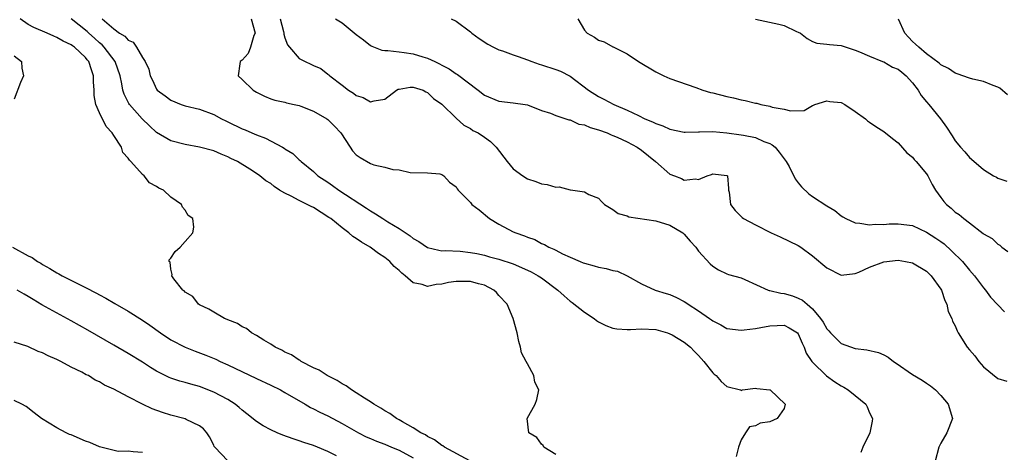
# Model space of a CAD drawing. Units: inches. Extents: x 2604000 to 2607000, y 1503000 to 1506000.
# Drawn here: x 2605860 to 2605998, y 1503394 to 1503455 of the extents above; entities that cross this region are included whole.
import ezdxf

# ---------------------------------------------------------------- set-up
doc = ezdxf.new("R2010")
doc.units = ezdxf.units.IN
doc.header["$MEASUREMENT"] = 0
doc.layers.add('LD26041503_2ft', color=120, linetype='Continuous')

msp = doc.modelspace()

# ---------------------------------------------------------------- linework, layer by layer
at = {"layer": 'LD26041503_2ft'}
for points, elevation in [([(2605922.95, 1503393.05), (2605919.38, 1503395), (2605919.16, 1503395.16), (2605919, 1503395.23), (2605917.99, 1503395.99), (2605917, 1503396.46), (2605916.69, 1503396.69), (2605916.05, 1503397), (2605915, 1503397.69), (2605913.48, 1503398.52), (2605913, 1503398.81), (2605912.62, 1503399), (2605911.69, 1503399.69), (2605911, 1503400.06), (2605910.44, 1503400.44), (2605909.45, 1503401), (2605909, 1503401.32), (2605908.16, 1503401.84), (2605907, 1503402.61), (2605906.33, 1503403), (2605905.57, 1503403.57), (2605905, 1503403.87), (2605904.32, 1503404.32), (2605902.93, 1503405), (2605901.79, 1503405.79), (2605901, 1503406.12), (2605899.27, 1503407), (2605899.12, 1503407.12), (2605899, 1503407.17), (2605897.93, 1503407.93), (2605897, 1503408.31), (2605896.57, 1503408.57), (2605895.62, 1503409), (2605895, 1503409.42), (2605894.02, 1503409.98), (2605893, 1503410.63), (2605892.29, 1503411), (2605891.6, 1503411.6), (2605891, 1503411.86), (2605890.32, 1503412.32), (2605889, 1503412.81), (2605888.88, 1503412.88), (2605888.53, 1503413), (2605887, 1503413.88), (2605886.33, 1503414.33), (2605885, 1503414.92), (2605884.86, 1503415), (2605884.07, 1503416.07), (2605883, 1503416.71), (2605882.87, 1503416.87), (2605882.66, 1503417), (2605881.42, 1503418.58), (2605881.15, 1503419), (2605881.19, 1503419.19), (2605881, 1503419.9), (2605880.88, 1503420.88), (2605880.74, 1503421), (2605880.77, 1503421.23), (2605881, 1503421.48), (2605881.59, 1503422.41), (2605882.28, 1503423), (2605883, 1503423.79), (2605884.06, 1503425), (2605884.2, 1503425.8), (2605884.09, 1503427), (2605883.44, 1503427.44), (2605883, 1503428.2), (2605882.61, 1503428.61), (2605882.48, 1503429), (2605881, 1503430.01), (2605879.96, 1503431), (2605879.29, 1503431.29), (2605879, 1503431.52), (2605878.02, 1503432.02), (2605877.26, 1503433), (2605877, 1503433.18), (2605875.37, 1503435), (2605875.17, 1503435.17), (2605875, 1503435.46), (2605874.27, 1503436.27), (2605874.05, 1503437), (2605873, 1503438.63), (2605872.77, 1503439), (2605871.91, 1503439.91), (2605871, 1503441.84), (2605870.49, 1503443), (2605870.24, 1503444.24), (2605870.24, 1503445), (2605870.16, 1503446.16), (2605870.16, 1503447), (2605869.84, 1503447.84), (2605869.48, 1503449), (2605869.25, 1503449.25), (2605869, 1503449.57), (2605867.47, 1503451), (2605867.19, 1503451.19), (2605867, 1503451.34), (2605865.87, 1503451.87), (2605865, 1503452.4), (2605864.57, 1503452.57), (2605863.65, 1503453), (2605861.77, 1503453.77), (2605861, 1503454.19), (2605859.87, 1503455)], 8286), ([(2605935, 1503393.97), (2605933.33, 1503395), (2605933.22, 1503395.22), (2605933, 1503395.41), (2605932.32, 1503396.32), (2605931.22, 1503397), (2605930.97, 1503399), (2605932.1, 1503401), (2605932.34, 1503401.66), (2605932.6, 1503403), (2605932.07, 1503404.07), (2605931.93, 1503405), (2605931, 1503406.64), (2605930.84, 1503407), (2605930.18, 1503408.18), (2605930.02, 1503409), (2605929.8, 1503409.8), (2605929.57, 1503411), (2605929.01, 1503413), (2605928.15, 1503415), (2605927, 1503416.24), (2605926.67, 1503416.67), (2605926.31, 1503417), (2605925, 1503417.66), (2605924.14, 1503417.86), (2605923, 1503418.21), (2605921, 1503418.21), (2605919.95, 1503418.05), (2605919, 1503417.81), (2605918.23, 1503417.77), (2605917, 1503417.48), (2605916.25, 1503417.75), (2605915, 1503417.99), (2605913.86, 1503419), (2605913.37, 1503419.37), (2605913, 1503419.74), (2605912.31, 1503420.31), (2605911.71, 1503421), (2605911, 1503421.56), (2605910.12, 1503422.12), (2605908.94, 1503423), (2605907.72, 1503423.72), (2605907, 1503424.21), (2605906.51, 1503424.51), (2605905.94, 1503425), (2605905, 1503425.7), (2605903.41, 1503427), (2605903.17, 1503427.17), (2605901, 1503428.54), (2605900.68, 1503428.68), (2605900.1, 1503429), (2605899, 1503429.54), (2605897.85, 1503430.15), (2605897, 1503430.55), (2605896.24, 1503431), (2605895.49, 1503431.49), (2605895, 1503431.91), (2605894.31, 1503432.31), (2605893.45, 1503433), (2605893, 1503433.33), (2605892.09, 1503433.91), (2605890.33, 1503435), (2605889.42, 1503435.42), (2605889, 1503435.65), (2605888.04, 1503436.04), (2605887, 1503436.49), (2605885, 1503437.02), (2605883, 1503437.37), (2605881, 1503437.92), (2605879, 1503439.09), (2605877.98, 1503439.98), (2605876.97, 1503440.97), (2605875.19, 1503443), (2605875.11, 1503443.11), (2605874.43, 1503444.43), (2605874.27, 1503445), (2605874.13, 1503445.87), (2605873.86, 1503447), (2605873.18, 1503449), (2605871.66, 1503451), (2605871.34, 1503451.34), (2605871, 1503451.61), (2605870.27, 1503452.27), (2605869.47, 1503453), (2605869.24, 1503453.24), (2605867, 1503455.01)], 8284), ([(2605871.35, 1503455), (2605873, 1503453.6), (2605873.81, 1503453), (2605874.56, 1503452.56), (2605875, 1503452), (2605875.7, 1503451.7), (2605876.17, 1503451), (2605877, 1503449.57), (2605877.38, 1503449), (2605877.92, 1503447.92), (2605878.11, 1503447), (2605878.41, 1503446.41), (2605879, 1503445.12), (2605879.09, 1503445), (2605880.21, 1503444.2), (2605881, 1503443.58), (2605882.44, 1503443), (2605883, 1503442.82), (2605885, 1503442.34), (2605887, 1503441.59), (2605888.1, 1503441), (2605888.7, 1503440.7), (2605889, 1503440.58), (2605891, 1503439.59), (2605891.43, 1503439.43), (2605892.34, 1503439), (2605893, 1503438.72), (2605894.26, 1503438.26), (2605896.65, 1503437), (2605896.87, 1503436.87), (2605897, 1503436.76), (2605898.11, 1503436.11), (2605899, 1503435.23), (2605899.14, 1503435.14), (2605899.27, 1503435), (2605901, 1503433.59), (2605901.63, 1503433), (2605903, 1503432.11), (2605903.66, 1503431.66), (2605904.56, 1503431), (2605908.45, 1503428.45), (2605909, 1503428.07), (2605909.68, 1503427.68), (2605910.73, 1503427), (2605911.43, 1503426.57), (2605913, 1503425.64), (2605914.58, 1503424.58), (2605915, 1503424.22), (2605915.78, 1503423.78), (2605917, 1503422.94), (2605918.56, 1503422.56), (2605919, 1503422.5), (2605919.48, 1503422.52), (2605921.58, 1503422.42), (2605923, 1503422.26), (2605923.89, 1503422.11), (2605925, 1503421.86), (2605925.67, 1503421.67), (2605927, 1503421.34), (2605929, 1503420.65), (2605931, 1503419.79), (2605931.54, 1503419.54), (2605932.53, 1503419), (2605933, 1503418.71), (2605935.27, 1503417), (2605936.17, 1503416.17), (2605937, 1503415.44), (2605937.27, 1503415.27), (2605939, 1503413.9), (2605940.37, 1503413), (2605940.72, 1503412.72), (2605941, 1503412.54), (2605942.01, 1503412.01), (2605943, 1503411.65), (2605943.54, 1503411.54), (2605945, 1503411.47), (2605945.47, 1503411.47), (2605947, 1503411.58), (2605949, 1503411.48), (2605950.64, 1503411), (2605951, 1503410.87), (2605951.29, 1503410.71), (2605953, 1503409.71), (2605953.86, 1503409), (2605954.41, 1503408.41), (2605955, 1503407.84), (2605955.74, 1503407), (2605957, 1503405.38), (2605957.2, 1503405.2), (2605957.47, 1503405), (2605958.17, 1503404.17), (2605959, 1503403.47), (2605960.9, 1503403), (2605961, 1503402.93), (2605961.18, 1503403), (2605963, 1503403.25), (2605963.2, 1503403.2), (2605965, 1503403.02), (2605965.04, 1503403), (2605967.17, 1503401), (2605967, 1503400.41), (2605966.06, 1503399), (2605965, 1503398.51), (2605963.64, 1503398.36), (2605963, 1503397.97), (2605962.18, 1503397.82), (2605961.6, 1503397), (2605961, 1503396), (2605960.61, 1503395), (2605960.31, 1503393.69)], 8282), ([(2605892.28, 1503455), (2605892.8, 1503453), (2605892.64, 1503452.64), (2605892.18, 1503451), (2605891.86, 1503450.14), (2605891, 1503449.2), (2605890.7, 1503449), (2605890.68, 1503448.68), (2605890.43, 1503447), (2605891, 1503446.48), (2605892.52, 1503445), (2605893, 1503444.72), (2605894.14, 1503444.14), (2605895, 1503443.8), (2605895.59, 1503443.59), (2605897, 1503443.3), (2605897.22, 1503443.22), (2605898.31, 1503443), (2605899, 1503442.84), (2605899.23, 1503442.77), (2605901, 1503442.05), (2605902.87, 1503441), (2605903, 1503440.91), (2605903.94, 1503439.94), (2605904.83, 1503439), (2605906.14, 1503437), (2605906.49, 1503436.49), (2605907, 1503435.93), (2605907.55, 1503435.55), (2605909, 1503434.72), (2605909.46, 1503434.54), (2605911, 1503434.22), (2605912.12, 1503433.88), (2605913, 1503433.85), (2605914.54, 1503433.46), (2605917, 1503433.41), (2605918.74, 1503433.26), (2605919, 1503433.18), (2605919.27, 1503433), (2605920.1, 1503432.1), (2605921, 1503431.46), (2605921.17, 1503431.17), (2605921.31, 1503431), (2605923, 1503429.26), (2605923.23, 1503429), (2605924.22, 1503428.22), (2605925.69, 1503427), (2605927, 1503426.22), (2605929, 1503425.17), (2605929.36, 1503425), (2605930.59, 1503424.59), (2605931, 1503424.4), (2605932.06, 1503424.06), (2605933, 1503423.53), (2605933.39, 1503423.39), (2605934.03, 1503423), (2605934.73, 1503422.73), (2605935, 1503422.56), (2605935.93, 1503422.07), (2605937, 1503421.58), (2605938.4, 1503421), (2605938.83, 1503420.83), (2605939, 1503420.75), (2605940.39, 1503420.39), (2605941, 1503420.21), (2605942.03, 1503420.03), (2605943, 1503419.75), (2605943.62, 1503419.62), (2605945, 1503418.98), (2605947, 1503417.88), (2605948.91, 1503417), (2605950.49, 1503416.49), (2605951, 1503416.35), (2605951.93, 1503415.93), (2605953, 1503415.38), (2605953.24, 1503415.24), (2605953.57, 1503415), (2605955, 1503414.08), (2605956.57, 1503413), (2605956.82, 1503412.82), (2605957, 1503412.67), (2605958.13, 1503412.13), (2605959, 1503411.61), (2605961, 1503411.38), (2605961.41, 1503411.41), (2605963, 1503411.62), (2605963.73, 1503411.73), (2605965, 1503411.98), (2605966.02, 1503412.02), (2605967, 1503412.08), (2605967.7, 1503411.7), (2605968.89, 1503411), (2605969, 1503410.88), (2605969.54, 1503409.54), (2605969.84, 1503409), (2605970.13, 1503408.13), (2605970.9, 1503407), (2605971, 1503406.89), (2605972.96, 1503404.96), (2605974.15, 1503404.15), (2605975, 1503403.59), (2605975.4, 1503403.4), (2605976.02, 1503403), (2605977, 1503402.22), (2605978.46, 1503401), (2605978.64, 1503400.64), (2605979, 1503399.78), (2605979.4, 1503399), (2605979.36, 1503398.64), (2605979.06, 1503397), (2605978.05, 1503395), (2605977.76, 1503394.24)], 8280), ([(2605896.34, 1503455), (2605896.79, 1503453.21), (2605896.84, 1503453), (2605896.84, 1503452.84), (2605897, 1503452.31), (2605897.35, 1503451.35), (2605897.62, 1503451), (2605899, 1503449.44), (2605899.81, 1503449), (2605900.64, 1503448.64), (2605901, 1503448.44), (2605902.02, 1503448.02), (2605903, 1503447.25), (2605903.15, 1503447.15), (2605903.31, 1503447), (2605905, 1503445.72), (2605905.9, 1503445), (2605906.6, 1503444.6), (2605907, 1503444.23), (2605907.96, 1503443.96), (2605909, 1503443.36), (2605909.52, 1503443.52), (2605911, 1503443.75), (2605912.65, 1503445), (2605912.88, 1503445.12), (2605913, 1503445.15), (2605914.56, 1503445.44), (2605915, 1503445.44), (2605916.39, 1503445), (2605916.76, 1503444.76), (2605917, 1503444.69), (2605917.81, 1503443.81), (2605919, 1503443.03), (2605921, 1503441.06), (2605922.1, 1503440.1), (2605923, 1503439.63), (2605923.37, 1503439.37), (2605924.08, 1503439), (2605925, 1503438.4), (2605925.82, 1503437.82), (2605926.63, 1503437), (2605928.18, 1503435), (2605929, 1503434), (2605930.36, 1503433), (2605931, 1503432.57), (2605932.19, 1503432.19), (2605933, 1503431.87), (2605933.78, 1503431.78), (2605935, 1503431.43), (2605935.45, 1503431.45), (2605937, 1503431.05), (2605937.05, 1503431.05), (2605939, 1503430.74), (2605939.64, 1503430.36), (2605941, 1503429.85), (2605941.42, 1503429.42), (2605941.8, 1503429), (2605942.54, 1503428.54), (2605943, 1503428.3), (2605943.74, 1503427.74), (2605945, 1503427.41), (2605945.25, 1503427.25), (2605949, 1503426.7), (2605951, 1503426.1), (2605952.81, 1503425), (2605953, 1503424.83), (2605953.85, 1503423.85), (2605954.62, 1503423), (2605955, 1503422.44), (2605956.65, 1503420.65), (2605957, 1503420.33), (2605957.83, 1503419.83), (2605959, 1503419.25), (2605959.19, 1503419.19), (2605961, 1503418.69), (2605961.51, 1503418.49), (2605964.76, 1503417), (2605964.94, 1503416.94), (2605965, 1503416.94), (2605966.55, 1503416.55), (2605967, 1503416.52), (2605968.18, 1503416.18), (2605969, 1503415.87), (2605969.6, 1503415.6), (2605970.24, 1503415), (2605971, 1503414.35), (2605972.11, 1503413), (2605972.48, 1503412.48), (2605973, 1503411.54), (2605973.27, 1503411.27), (2605973.5, 1503411), (2605975, 1503409.5), (2605977, 1503408.81), (2605978.63, 1503408.63), (2605980.24, 1503408.24), (2605981, 1503407.91), (2605981.59, 1503407.59), (2605982.34, 1503407), (2605982.75, 1503406.75), (2605985, 1503405.17), (2605986.38, 1503404.38), (2605987, 1503403.93), (2605987.56, 1503403.56), (2605988.24, 1503403), (2605989, 1503402.22), (2605990.02, 1503401), (2605990.64, 1503399), (2605989.85, 1503397), (2605989, 1503395.56), (2605988.7, 1503395), (2605988.18, 1503393)], 8278), ([(2605904.08, 1503455), (2605905, 1503454.41), (2605907, 1503452.78), (2605908.03, 1503452.03), (2605909, 1503451.27), (2605909.18, 1503451.18), (2605910.6, 1503450.6), (2605911, 1503450.54), (2605911.45, 1503450.55), (2605913, 1503450.35), (2605913.72, 1503450.28), (2605915, 1503450.09), (2605916.33, 1503449.67), (2605917, 1503449.49), (2605918, 1503449), (2605918.69, 1503448.69), (2605919, 1503448.51), (2605920.01, 1503448.01), (2605921, 1503447.31), (2605921.21, 1503447.21), (2605924.11, 1503445), (2605925, 1503444.29), (2605927, 1503443.44), (2605929, 1503443.23), (2605930.68, 1503443), (2605931, 1503442.94), (2605933, 1503442.13), (2605934.24, 1503441.76), (2605935, 1503441.43), (2605936.4, 1503441), (2605936.83, 1503440.83), (2605937, 1503440.83), (2605938.24, 1503440.24), (2605939, 1503440.15), (2605939.79, 1503439.79), (2605941, 1503439.46), (2605942.21, 1503439), (2605942.74, 1503438.74), (2605943, 1503438.66), (2605943.6, 1503438.4), (2605945, 1503437.74), (2605946.39, 1503437), (2605947, 1503436.57), (2605948.97, 1503435), (2605951, 1503433.24), (2605951.66, 1503433), (2605952.6, 1503432.6), (2605953, 1503432.41), (2605954.59, 1503432.59), (2605955, 1503432.48), (2605956.23, 1503433), (2605956.83, 1503433.17), (2605957, 1503433.26), (2605959, 1503433.06), (2605959.06, 1503433), (2605959.23, 1503431.23), (2605959.23, 1503431), (2605959.29, 1503430.71), (2605959.5, 1503429), (2605960.16, 1503428.16), (2605961, 1503427.32), (2605961.15, 1503427.15), (2605961.34, 1503427), (2605963, 1503426.12), (2605965.2, 1503425), (2605966.45, 1503424.45), (2605969, 1503423.22), (2605969.34, 1503423), (2605971, 1503421.77), (2605973, 1503420.11), (2605975, 1503419.08), (2605977, 1503419.3), (2605977.49, 1503419.49), (2605979, 1503420.21), (2605981, 1503420.96), (2605983, 1503421.17), (2605984.03, 1503421), (2605985, 1503420.79), (2605987, 1503419.63), (2605987.66, 1503419), (2605989, 1503417.12), (2605989.07, 1503417), (2605989.54, 1503415.54), (2605989.84, 1503415), (2605990.01, 1503414.01), (2605990.52, 1503413), (2605990.62, 1503412.62), (2605991, 1503411.98), (2605991.28, 1503411.28), (2605991.43, 1503411), (2605992.69, 1503409), (2605993, 1503408.62), (2605993.77, 1503407.77), (2605994.32, 1503407), (2605995, 1503406.22), (2605997, 1503404.6), (2605998.24, 1503404.24)], 8276), ([(2605920.33, 1503455), (2605921, 1503454.66), (2605923, 1503453.17), (2605923.19, 1503453), (2605924.25, 1503452.25), (2605925.44, 1503451.44), (2605926.27, 1503451), (2605927, 1503450.66), (2605927.5, 1503450.5), (2605929, 1503449.96), (2605929.7, 1503449.7), (2605931, 1503449.24), (2605931.62, 1503449), (2605932.64, 1503448.64), (2605933, 1503448.54), (2605935, 1503447.9), (2605935.64, 1503447.64), (2605937, 1503446.96), (2605939.56, 1503445), (2605941, 1503444.11), (2605941.74, 1503443.74), (2605943.15, 1503443), (2605945, 1503442.21), (2605946.57, 1503441.43), (2605947.49, 1503441), (2605948.57, 1503440.57), (2605949, 1503440.34), (2605950.02, 1503440.02), (2605951, 1503439.55), (2605953, 1503439.13), (2605953.12, 1503439.12), (2605955, 1503439.16), (2605955.15, 1503439.15), (2605957, 1503439.2), (2605959, 1503439.03), (2605961, 1503438.76), (2605961.32, 1503438.68), (2605963, 1503438.35), (2605964.17, 1503437.83), (2605965, 1503437.52), (2605965.34, 1503437.34), (2605965.74, 1503437), (2605966.31, 1503436.31), (2605967.18, 1503435.18), (2605967.31, 1503435), (2605967.71, 1503434.29), (2605968.56, 1503432.56), (2605969, 1503432.01), (2605969.44, 1503431.44), (2605970.49, 1503430.49), (2605971, 1503430.12), (2605973, 1503428.8), (2605974.14, 1503428.14), (2605975, 1503427.41), (2605975.26, 1503427.26), (2605975.65, 1503427), (2605977, 1503426.39), (2605977.62, 1503426.38), (2605979, 1503426.13), (2605979.78, 1503426.22), (2605981, 1503426.2), (2605981.74, 1503426.26), (2605983, 1503426.29), (2605985, 1503426.02), (2605987, 1503425.12), (2605988.28, 1503424.28), (2605989, 1503423.81), (2605989.46, 1503423.46), (2605990.51, 1503422.51), (2605992.02, 1503421), (2605993, 1503419.8), (2605993.73, 1503419), (2605995, 1503417.3), (2605995.25, 1503417), (2605995.98, 1503415.98), (2605997, 1503414.93), (2605997.92, 1503413.92)], 8274), ([(2605938.1, 1503455), (2605939, 1503453.41), (2605939.38, 1503453), (2605940.42, 1503452.42), (2605941, 1503452.02), (2605941.79, 1503451.79), (2605943, 1503451.07), (2605943.05, 1503451.05), (2605943.12, 1503451), (2605945, 1503450.08), (2605946.6, 1503449), (2605949, 1503447.55), (2605949.39, 1503447.39), (2605950.16, 1503447), (2605951, 1503446.65), (2605954.64, 1503445.36), (2605955.61, 1503445), (2605956.69, 1503444.69), (2605957, 1503444.62), (2605959, 1503444.11), (2605959.93, 1503443.93), (2605961, 1503443.64), (2605961.57, 1503443.57), (2605963, 1503443.19), (2605963.17, 1503443.17), (2605963.76, 1503443), (2605965, 1503442.76), (2605965.36, 1503442.64), (2605967, 1503442.34), (2605967.91, 1503442.09), (2605969.84, 1503442.16), (2605971, 1503442.83), (2605971.12, 1503442.88), (2605971.32, 1503443), (2605973, 1503443.52), (2605973.43, 1503443.43), (2605975, 1503443.26), (2605975.52, 1503443), (2605977, 1503442.01), (2605978.42, 1503441), (2605978.69, 1503440.69), (2605979, 1503440.53), (2605979.9, 1503439.9), (2605981, 1503439.22), (2605982.21, 1503438.21), (2605983, 1503437.6), (2605984.23, 1503436.23), (2605985, 1503435.63), (2605985.27, 1503435.27), (2605985.52, 1503435), (2605987, 1503433.27), (2605987.17, 1503433), (2605987.79, 1503431.79), (2605988.26, 1503431), (2605989, 1503429.94), (2605989.41, 1503429.41), (2605989.78, 1503429), (2605990.45, 1503428.45), (2605991, 1503427.92), (2605991.56, 1503427.56), (2605992.21, 1503427), (2605993, 1503426.39), (2605994.93, 1503424.93), (2605995, 1503424.86), (2605996.21, 1503424.21), (2605997, 1503423.41), (2605997.29, 1503423.29), (2605997.53, 1503423), (2605998.41, 1503422.41)], 8272), ([(2605963, 1503454.93), (2605966.26, 1503454.26), (2605967, 1503454.05), (2605968.77, 1503453.23), (2605969, 1503453.14), (2605969.3, 1503453), (2605970.25, 1503452.25), (2605971, 1503451.8), (2605971.58, 1503451.58), (2605973, 1503451.46), (2605973.4, 1503451.4), (2605975, 1503451.26), (2605975.7, 1503451), (2605977, 1503450.61), (2605977.61, 1503450.39), (2605979, 1503449.74), (2605980.83, 1503449), (2605981, 1503448.95), (2605982.24, 1503448.24), (2605983, 1503447.92), (2605983.52, 1503447.52), (2605984.14, 1503447), (2605985, 1503446.04), (2605985.83, 1503445), (2605986.26, 1503444.26), (2605987, 1503443.35), (2605987.32, 1503443), (2605988.94, 1503441), (2605989.8, 1503439.8), (2605990.59, 1503438.59), (2605991, 1503437.91), (2605991.75, 1503437), (2605992.36, 1503436.36), (2605993, 1503435.56), (2605993.32, 1503435.32), (2605995, 1503433.9), (2605996.4, 1503433), (2605996.8, 1503432.8), (2605997, 1503432.65), (2605998.24, 1503432.24)], 8270), ([(2605998.33, 1503444.33), (2605997.29, 1503445.29), (2605997, 1503445.44), (2605996.34, 1503445.66), (2605995, 1503446.2), (2605993.48, 1503446.52), (2605993, 1503446.66), (2605991.31, 1503447.31), (2605991, 1503447.38), (2605990.05, 1503448.05), (2605989, 1503448.56), (2605988.78, 1503448.78), (2605987, 1503450.11), (2605985.89, 1503451), (2605985.46, 1503451.46), (2605985, 1503451.84), (2605984.44, 1503452.44), (2605983.94, 1503453), (2605983.07, 1503454.93)], 8268), ([(2605859, 1503449.79), (2605860.03, 1503449), (2605860.1, 1503448.1), (2605860.34, 1503447), (2605859.92, 1503446.08), (2605859, 1503443.75)], 8288), ([(2605858.8, 1503423), (2605861, 1503421.81), (2605861.54, 1503421.54), (2605862.28, 1503421), (2605862.75, 1503420.75), (2605863, 1503420.58), (2605864.03, 1503420.03), (2605865, 1503419.43), (2605865.28, 1503419.28), (2605865.76, 1503419), (2605869, 1503417.37), (2605870.56, 1503416.56), (2605871, 1503416.31), (2605871.87, 1503415.87), (2605873.13, 1503415.13), (2605875, 1503414.04), (2605877, 1503412.77), (2605878.06, 1503412.06), (2605879.54, 1503411), (2605881, 1503410.03), (2605882.98, 1503408.98), (2605884.41, 1503408.41), (2605885.88, 1503407.88), (2605887.3, 1503407.3), (2605887.91, 1503407), (2605889, 1503406.51), (2605893, 1503404.59), (2605895, 1503403.67), (2605896.36, 1503403), (2605897, 1503402.65), (2605899.84, 1503401), (2605900.56, 1503400.56), (2605901, 1503400.35), (2605901.88, 1503399.88), (2605903, 1503399.35), (2605905, 1503398.32), (2605907.3, 1503397), (2605908.41, 1503396.41), (2605909, 1503396.18), (2605909.82, 1503395.82), (2605911, 1503395.41), (2605911.95, 1503395), (2605913, 1503394.58), (2605915, 1503393.5)], 8288), ([(2605904.23, 1503393.77), (2605903, 1503394.36), (2605901.54, 1503395), (2605901, 1503395.22), (2605899.64, 1503395.64), (2605899, 1503395.88), (2605898.14, 1503396.14), (2605896.68, 1503396.68), (2605895.89, 1503397), (2605895, 1503397.41), (2605893.96, 1503397.96), (2605893, 1503398.56), (2605891.65, 1503399.65), (2605891, 1503400.15), (2605890.56, 1503400.56), (2605890.01, 1503401), (2605889, 1503401.64), (2605887, 1503402.69), (2605885, 1503403.47), (2605883.79, 1503403.79), (2605883, 1503404.03), (2605882.23, 1503404.23), (2605881, 1503404.65), (2605880.75, 1503404.75), (2605879, 1503405.62), (2605878.13, 1503406.13), (2605877, 1503406.88), (2605875, 1503408.12), (2605873, 1503409.29), (2605869.36, 1503411.36), (2605867, 1503412.69), (2605862.91, 1503414.91), (2605861.67, 1503415.67), (2605861, 1503416.09), (2605860.41, 1503416.41), (2605859.44, 1503417)], 8290), ([(2605889, 1503393.05), (2605887.16, 1503395), (2605887.09, 1503395.09), (2605887, 1503395.27), (2605886.43, 1503396.43), (2605886.03, 1503397), (2605885.55, 1503397.55), (2605885, 1503397.95), (2605883.14, 1503398.86), (2605883, 1503398.94), (2605881, 1503399.47), (2605879.83, 1503399.83), (2605878.35, 1503400.35), (2605877, 1503401), (2605875, 1503402.02), (2605873, 1503403.11), (2605871.68, 1503403.68), (2605871, 1503404.13), (2605870.36, 1503404.36), (2605869.42, 1503405), (2605869.13, 1503405.13), (2605868.51, 1503405.49), (2605867, 1503406.2), (2605865.55, 1503407), (2605865.17, 1503407.17), (2605865, 1503407.27), (2605863.76, 1503407.76), (2605863, 1503408.2), (2605862.38, 1503408.38), (2605860.93, 1503409.07), (2605859, 1503409.7)], 8292), ([(2605877, 1503394.25), (2605875.69, 1503394.31), (2605875, 1503394.4), (2605873.61, 1503394.39), (2605871, 1503395.02), (2605869.63, 1503395.63), (2605869, 1503395.83), (2605867, 1503396.71), (2605866.78, 1503396.78), (2605866.31, 1503397), (2605865, 1503397.69), (2605862.87, 1503399), (2605861.8, 1503399.8), (2605860.69, 1503400.69), (2605860.11, 1503401), (2605859, 1503401.51)], 8294)]:
    msp.add_lwpolyline(points, dxfattribs=dict(at, elevation=elevation))

doc.saveas('drawing.dxf')
